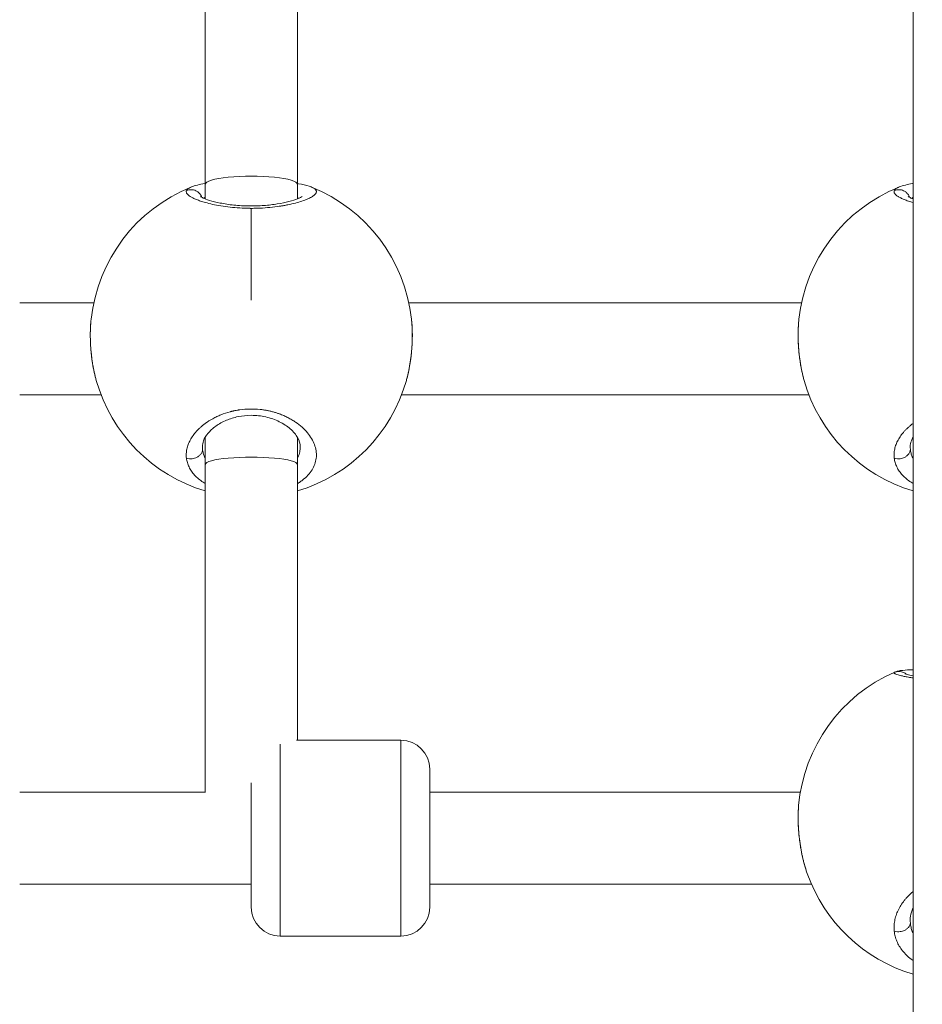
# Model space of a CAD drawing. Units: millimetres. Extents: x -11 to 9178, y 26 to 7694.
# Drawn here: x 3849 to 4006, y 1752 to 1923 of the extents above; entities that cross this region are included whole.
import ezdxf

# ---------------------------------------------------------------- set-up
doc = ezdxf.new("R2010")
doc.units = ezdxf.units.MM
doc.styles.get("Standard").update_dxf_attribs({"font": 'arial.ttf'})
doc.dimstyles.new('ISO-25', dxfattribs={"dimtxt": 2.5, "dimasz": 2.5, "dimexe": 1.25, "dimexo": 0.625, "dimtad": 1, "dimtxsty": 'Standard', "dimcen": 2.5, "dimadec": 0, "dimazin": 0, "dimtfac": 1, "dimtmove": 0, "dimatfit": 3, "dimfxl": 1, "dimarcsym": 0})

# ---------------------------------------------------------------- blocks, each defined once
blk = doc.blocks.new('*D9')
at = {"color": 0, "lineweight": -2, "transparency": 16777216}
for p, q in [((312.91, 7355.55), (251.66, 7355.55)), ((252.91, 7235.55), (252.91, 154.16)), ((312.91, 34.16), (251.66, 34.16))]:
    blk.add_line(p, q, dxfattribs=at)
at = {"color": 0, "transparency": 16777216}
for points in [[(232.91, 7235.55), (272.91, 7235.55), (252.91, 7355.55)], [(232.91, 154.16), (272.91, 154.16), (252.91, 34.16)]]:
    blk.add_solid(points, dxfattribs=at)
at = {"layer": 'Defpoints', "color": 0, "transparency": 16777216}
for p in [(4757.67, 7355.55), (252.91, 34.16), (4748.99, 34.16)]:
    blk.add_point(p, dxfattribs=at)
at = {"color": 0, "transparency": 16777216, "insert": (120.73, 3694.85), "char_height": 200, "attachment_point": 5, "rotation": 90}
blk.add_mtext('730', dxfattribs=at)

msp = doc.modelspace()

# ---------------------------------------------------------------- linework, layer by layer
at = {"color": 0, "linetype": 'Continuous', "lineweight": 0}
for p, q in [((3881.155, 1894.384), (3881.155, 1930.368)), ((3897.155, 1894.384), (3897.155, 1930.368)), ((4004.155, 1674.471), (4004.155, 1928.54)), ((3881.155, 1891.805), (3881.155, 1894.384)), ((3897.155, 1891.805), (3897.155, 1894.384)), ((3881.155, 1891.178), (3881.155, 1891.178)), ((3889.155, 1890.165), (3889.155, 1874.186)), ((3848.905, 1873.75), (3861.776, 1873.75)), ((3916.534, 1873.751), (3984.776, 1873.751)), ((3848.905, 1857.75), (3863.055, 1857.75)), ((3915.256, 1857.751), (3986.054, 1857.751)), ((3881.155, 1845.665), (3881.155, 1850.408)), ((3897.155, 1845.665), (3897.155, 1850.409)), ((3881.155, 1788.727), (3881.155, 1845.665)), ((3897.155, 1797.727), (3897.155, 1845.665)), ((3894.155, 1797.045), (3894.155, 1763.727)), ((3915.155, 1797.727), (3897.002, 1797.727)), ((3915.155, 1763.727), (3915.155, 1797.727)), ((3920.155, 1792.727), (3920.155, 1768.727)), ((3889.155, 1768.727), (3889.155, 1790.369)), ((3848.905, 1788.727), (3881.189, 1788.727)), ((3920.155, 1788.727), (3984.572, 1788.728)), ((3848.905, 1772.727), (3889.155, 1772.727)), ((3920.155, 1772.727), (3986.486, 1772.728)), ((3894.155, 1763.727), (3915.155, 1763.727)), ((3915.155, 1763.727), (3894.155, 1763.727))]:
    msp.add_line(p, q, dxfattribs=at)
for centre, radius, start, end in [((3889.155, 1867.887), 28, 111.91768, 173.77594), ((3889.155, 1867.887), 28, 6.22458, 68.1173), ((4012.155, 1867.887), 28, 111.91768, 173.77594), ((3889.155, 1867.887), 28, 195.83303, 253.39845), ((3889.155, 1867.887), 28, 286.60155, 344.17023), ((4012.155, 1867.887), 28, 195.83303, 253.39845), ((4012.155, 1783.913), 28, 113.57069, 174.9061), ((3915.155, 1792.727), 5, 0, 90), ((4012.155, 1783.913), 28, 199.46231, 253.39845), ((3894.155, 1768.727), 5, 180, 270), ((3915.155, 1768.727), 5, 270, 0), ((3915.155, 1768.727), 5, 270, 0)]:
    msp.add_arc(centre, radius, start, end, dxfattribs=at)
for centre, ratio in [((3889.155, 1894.384), 0.1696346), ((3889.155, 1845.665), 0.1589729)]:
    msp.add_ellipse(centre, major_axis=(-8, 0), ratio=ratio, start_param=-3.1415927, end_param=0, dxfattribs=at)
at = {"color": 0, "linetype": 'Continuous', "lineweight": 0, "extrusion": (2.3612e-16, -1.70412e-17, -1)}
for centre in [(3891.454, 1890.262), (4014.454, 1890.262)]:
    msp.add_ellipse(centre, major_axis=(-10.796, 1.064), ratio=0.0000019, start_param=-0.0000001, end_param=0.0000288, dxfattribs=at)
at = {"color": 0, "linetype": 'Continuous', "lineweight": 0, "extrusion": (2.17476e-16, -2.28266e-16, -1)}
for centre in [(3891.452, 1849.562), (4014.452, 1849.562)]:
    msp.add_ellipse(centre, major_axis=(-10.759, -1.385), ratio=0.6567564, start_param=0.0168346, end_param=0.0843832, dxfattribs=at)
at = {"color": 0, "linetype": 'Continuous', "lineweight": 0, "extrusion": (2.14084e-16, -2.03232e-16, -1)}
msp.add_ellipse((4014.452, 1767.241), major_axis=(-10.737, -1.547), ratio=0.7376529, start_param=0.0383645, end_param=0.1059081, dxfattribs=at)
msp.add_open_spline([(327.803, 2155.372), (324.937, 2076.273), (329.907, 1942.845), (315.865, 1427.664), (645.24, 534.479), (2109.214, 160.917), (3424.929, 12.862), (4740.786, 41.719), (6058.4, 11.106), (7393.087, 163.785), (8859.485, 537.406), (9190.318, 1440.465), (9174.112, 1954.317), (9190.836, 2467.449), (8859.031, 3385.085), (7824.649, 3602.648), (6701.05, 3939.973), (6466.163, 5333.175), (6845.652, 6982.088), (5463.45, 7377.658), (4747.471, 7351.715), (4030.743, 7376.798), (2655.514, 6980.001), (3028.475, 5332.372), (2815.885, 3909.156), (1672.438, 3611.778), (645.611, 3381.583), (341.825, 2542.297), (327.803, 2155.372)], degree=3, knots=[0, 0, 0, 0, 234.6986212, 402.8585474, 1550.9088445, 2698.9591416, 4633.6708189, 5605.5247459, 6633.6708189, 8572.4148352, 9720.4651323, 10868.5154294, 11065.2223618, 11268.5360692, 12416.5863663, 13564.6366634, 14262.2626709, 15766.5430047, 17183.356088, 18714.0898174, 19047.8645575, 19368.2608288, 20898.9945583, 22315.8076415, 23839.3256913, 24527.9731714, 25676.0234685, 26824.0737656, 26824.0737656, 26824.0737656, 26824.0737656])
at = {"color": 0, "linetype": 'Continuous', "lineweight": 0}
for points, knots in [([(3878.732, 1893.875), (3879.396, 1894.141), (3880.155, 1894.319), (3881.094, 1894.474), (3881.125, 1894.478), (3881.155, 1894.483)], [0, 0, 0, 0, 3.9901981, 3.9901981, 4.1228427, 4.1228427, 4.1228427, 4.1228427]), ([(3897.155, 1894.483), (3897.223, 1894.472), (3897.29, 1894.461), (3898.062, 1894.33), (3898.678, 1894.189), (3899.345, 1893.964), (3899.462, 1893.921), (3899.577, 1893.876)], [22.0841874, 22.0841874, 22.0841874, 22.0841874, 22.3789088, 22.3789088, 25.5184739, 25.5184739, 26.2083764, 26.2083764, 26.2083764, 26.2083764]), ([(4001.732, 1893.875), (4002.396, 1894.141), (4003.155, 1894.319), (4004.094, 1894.474), (4004.125, 1894.478), (4004.155, 1894.483)], [0, 0, 0, 0, 3.9901981, 3.9901981, 4.1228427, 4.1228427, 4.1228427, 4.1228427]), ([(3877.883, 1893.247), (3877.867, 1893.208), (3877.846, 1893.129), (3877.846, 1893.007), (3877.88, 1892.883), (3877.968, 1892.713), (3878.16, 1892.496), (3878.515, 1892.232), (3878.993, 1891.964), (3879.596, 1891.694), (3880.316, 1891.429), (3881.232, 1891.147), (3882.4, 1890.854), (3883.852, 1890.576), (3885.433, 1890.357), (3887.151, 1890.209), (3888.333, 1890.17), (3888.941, 1890.166), (3888.978, 1890.166), (3889.043, 1890.165), (3889.105, 1890.165), (3889.148, 1890.165), (3889.155, 1890.165)], [-53.0743678, -53.0743678, -53.0743678, -53.0743678, -52.600497, -52.1266187, -51.6527403, -51.178862, -50.2311053, -49.2833485, -48.3355918, -47.3878351, -46.4400784, -45.4923217, -44.2286461, -42.9649705, -41.7012949, -40.4376193, -39.1739437, -39.1541988, -39.1344539, -39.094964, -39.0159843, -39.0015872, -39.0015872, -39.0015872, -39.0015872]), ([(3878.732, 1893.875), (3878.583, 1893.815), (3878.312, 1893.687), (3878.024, 1893.477), (3877.916, 1893.325), (3877.883, 1893.247)], [-2.777833, -2.777833, -2.777833, -2.777833, -1.8955134, -0.9477567, -0.0000152, -0.0000152, -0.0000152, -0.0000152]), ([(3877.883, 1893.247), (3878.053, 1893.319), (3878.324, 1893.39), (3878.881, 1893.42), (3879.437, 1893.294), (3879.993, 1892.941), (3880.355, 1892.537), (3880.514, 1892.221), (3880.57, 1892.064)], [0, 0, 0, 0, 0.14285714, 0.21428571, 0.42857143, 0.57142857, 0.71428571, 0.84296123, 0.84296123, 0.84296123, 0.84296123]), ([(3880.298, 1892.229), (3880.298, 1892.229), (3880.319, 1892.211), (3880.44, 1892.133), (3880.589, 1892.049), (3881.061, 1891.835), (3881.434, 1891.693), (3882.399, 1891.393), (3883.028, 1891.232), (3884.457, 1890.946), (3885.276, 1890.819), (3886.979, 1890.642), (3887.88, 1890.588), (3889.634, 1890.565), (3890.507, 1890.593), (3892.152, 1890.715), (3892.943, 1890.81), (3894.403, 1891.045), (3895.084, 1891.188), (3896.283, 1891.497), (3896.806, 1891.667), (3897.603, 1891.982), (3897.889, 1892.141), (3898.002, 1892.22), (3898.013, 1892.229), (3898.013, 1892.229)], [3.131156, 3.131156, 3.131156, 3.131156, 4.0486177, 4.0486177, 5.7602829, 5.7602829, 8.1157143, 8.1157143, 10.8562613, 10.8562613, 13.6516107, 13.6516107, 16.3466918, 16.3466918, 18.9189834, 18.9189834, 21.4679808, 21.4679808, 24.1059843, 24.1059843, 26.8675303, 26.8675303, 29.6632782, 29.6632782, 30.3157899, 30.3157899, 30.3157899, 30.3157899]), ([(3889.155, 1890.165), (3889.222, 1890.165), (3889.437, 1890.166), (3889.801, 1890.17), (3890.243, 1890.182), (3891.126, 1890.216), (3892.417, 1890.308), (3893.567, 1890.451), (3894.214, 1890.55), (3894.406, 1890.58), (3894.595, 1890.612), (3894.845, 1890.655), (3895.089, 1890.7), (3895.328, 1890.746), (3895.915, 1890.863), (3896.848, 1891.081), (3897.99, 1891.421), (3898.92, 1891.773), (3899.649, 1892.133), (3900.159, 1892.49), (3900.44, 1892.833), (3900.494, 1893.163), (3900.309, 1893.473), (3899.967, 1893.705), (3899.678, 1893.835), (3899.577, 1893.876)], [-39.0015872, -39.0015872, -39.0015872, -39.0015872, -38.8580248, -38.5421059, -38.226187, -37.9102681, -36.6465925, -35.3829169, -35.2249575, -35.066998, -34.9090386, -34.7510791, -34.4351602, -34.2772008, -34.1192413, -32.8555657, -31.5918901, -30.3282145, -29.0645389, -27.8008633, -26.5371877, -25.2735121, -24.0098365, -22.7461609, -22.1555339, -22.1555339, -22.1555339, -22.1555339]), ([(4000.883, 1893.247), (4000.867, 1893.208), (4000.846, 1893.129), (4000.846, 1893.007), (4000.88, 1892.883), (4000.968, 1892.713), (4001.16, 1892.496), (4001.515, 1892.232), (4001.993, 1891.964), (4002.596, 1891.694), (4003.315, 1891.429), (4003.863, 1891.26), (4004.155, 1891.178)], [-53.0743678, -53.0743678, -53.0743678, -53.0743678, -52.600497, -52.1266187, -51.6527403, -51.178862, -50.2311053, -49.2833485, -48.3355918, -47.3878351, -46.4400784, -45.4970173, -45.4970173, -45.4970173, -45.4970173]), ([(4001.732, 1893.875), (4001.583, 1893.815), (4001.312, 1893.687), (4001.024, 1893.477), (4000.916, 1893.325), (4000.883, 1893.247)], [-2.777833, -2.777833, -2.777833, -2.777833, -1.8955134, -0.9477567, -0.0000152, -0.0000152, -0.0000152, -0.0000152]), ([(4000.883, 1893.247), (4001.053, 1893.319), (4001.324, 1893.39), (4001.881, 1893.42), (4002.437, 1893.294), (4002.993, 1892.941), (4003.355, 1892.537), (4003.514, 1892.221), (4003.57, 1892.064)], [0, 0, 0, 0, 0.14285714, 0.21428571, 0.42857143, 0.57142857, 0.71428571, 0.84296123, 0.84296123, 0.84296123, 0.84296123]), ([(4003.298, 1892.229), (4003.298, 1892.229), (4003.319, 1892.211), (4003.44, 1892.133), (4003.589, 1892.049), (4003.895, 1891.91), (4004.018, 1891.858), (4004.155, 1891.805)], [3.131156, 3.131156, 3.131156, 3.131156, 4.0486177, 4.0486177, 5.7602829, 5.7602829, 6.687777, 6.687777, 6.687777, 6.687777]), ([(3880.938, 1891.893), (3880.965, 1891.922), (3881.032, 1891.985), (3881.109, 1892.047), (3881.155, 1892.082)], [1.56601091, 1.56601091, 1.56601091, 1.56601091, 1.89551341, 2.31485274, 2.31485274, 2.31485274, 2.31485274]), ([(3897.155, 1892.082), (3897.169, 1892.071), (3897.25, 1892.01), (3897.321, 1891.947), (3897.372, 1891.894)], [22.61827274, 22.61827274, 22.61827274, 22.61827274, 22.74616087, 23.36425242, 23.36425242, 23.36425242, 23.36425242]), ([(4003.938, 1891.893), (4003.965, 1891.922), (4004.032, 1891.985), (4004.109, 1892.047), (4004.155, 1892.082)], [1.56601091, 1.56601091, 1.56601091, 1.56601091, 1.89551341, 2.31485274, 2.31485274, 2.31485274, 2.31485274]), ([(3862.214, 1860.26), (3861.951, 1861.19), (3861.732, 1862.196), (3861.404, 1864.232), (3861.29, 1865.278), (3861.169, 1867.311), (3861.158, 1868.317), (3861.217, 1869.738), (3861.248, 1870.194), (3861.291, 1870.636)], [0, 0, 0, 0, 3.2021452, 3.2021452, 6.3057958, 6.3057958, 9.3235218, 9.3235218, 10.7870211, 10.7870211, 10.7870211, 10.7870211]), ([(3862.218, 1860.248), (3862.214, 1860.262), (3862.21, 1860.275), (3862.151, 1860.485), (3862.098, 1860.683), (3861.999, 1861.075), (3861.953, 1861.267), (3861.861, 1861.669), (3861.816, 1861.879), (3861.729, 1862.307), (3861.688, 1862.524), (3861.626, 1862.873), (3861.604, 1863.003), (3861.529, 1863.461), (3861.48, 1863.792), (3861.405, 1864.373), (3861.376, 1864.622), (3861.327, 1865.081), (3861.307, 1865.293), (3861.282, 1865.586), (3861.275, 1865.668), (3861.253, 1865.958), (3861.239, 1866.165), (3861.222, 1866.461), (3861.217, 1866.548), (3861.203, 1866.833), (3861.195, 1867.03), (3861.184, 1867.422), (3861.18, 1867.616), (3861.177, 1867.914), (3861.176, 1868.018), (3861.176, 1868.209), (3861.176, 1868.297), (3861.179, 1868.64), (3861.185, 1868.893), (3861.203, 1869.393), (3861.215, 1869.639), (3861.234, 1869.94), (3861.238, 1869.998), (3861.257, 1870.261), (3861.274, 1870.463), (3861.302, 1870.75), (3861.311, 1870.837), (3861.32, 1870.923)], [6.6000968, 6.6000968, 6.6000968, 6.6000968, 6.6342969, 6.6342969, 7.1236888, 7.1236888, 7.5820536, 7.5820536, 8.0676676, 8.0676676, 8.5576842, 8.5576842, 8.8457292, 8.8457292, 9.5706639, 9.5706639, 10.1094048, 10.1094048, 10.5649731, 10.5649731, 10.7412426, 10.7412426, 11.1853333, 11.1853333, 11.3730804, 11.3730804, 11.7947238, 11.7947238, 12.215497, 12.215497, 12.443393, 12.443393, 12.636756, 12.636756, 13.2021361, 13.2021361, 13.7658984, 13.7658984, 13.9004316, 13.9004316, 14.3782371, 14.3782371, 14.5869622, 14.5869622, 14.5869622, 14.5869622]), ([(3916.99, 1870.923), (3917.009, 1870.748), (3917.027, 1870.57), (3917.06, 1870.182), (3917.075, 1869.971), (3917.099, 1869.561), (3917.109, 1869.362), (3917.123, 1868.978), (3917.128, 1868.792), (3917.133, 1868.433), (3917.135, 1868.26), (3917.134, 1868.017), (3917.134, 1867.947), (3917.132, 1867.652), (3917.127, 1867.424), (3917.113, 1866.984), (3917.105, 1866.771), (3917.078, 1866.254), (3917.058, 1865.95), (3917.011, 1865.375), (3916.986, 1865.105), (3916.925, 1864.53), (3916.888, 1864.226), (3916.817, 1863.706), (3916.785, 1863.489), (3916.716, 1863.058), (3916.68, 1862.845), (3916.588, 1862.338), (3916.53, 1862.047), (3916.442, 1861.639), (3916.415, 1861.518), (3916.327, 1861.134), (3916.263, 1860.876), (3916.162, 1860.497), (3916.128, 1860.372), (3916.093, 1860.249)], [38.4319427, 38.4319427, 38.4319427, 38.4319427, 38.8580248, 38.8580248, 39.3510603, 39.3510603, 39.8057815, 39.8057815, 40.2210548, 40.2210548, 40.6017574, 40.6017574, 40.7535382, 40.7535382, 41.2452921, 41.2452921, 41.7012949, 41.7012949, 42.3551976, 42.3551976, 42.9376203, 42.9376203, 43.5968083, 43.5968083, 44.0706867, 44.0706867, 44.544565, 44.544565, 45.2088998, 45.2088998, 45.4923217, 45.4923217, 46.1143694, 46.1143694, 46.4219312, 46.4219312, 46.4219312, 46.4219312]), ([(3917.027, 1870.555), (3917.103, 1869.733), (3917.14, 1868.864), (3917.131, 1866.991), (3917.076, 1865.968), (3916.871, 1863.972), (3916.721, 1862.983), (3916.423, 1861.529), (3916.304, 1861.025), (3916.173, 1860.539)], [0.401627, 0.401627, 0.401627, 0.401627, 3.1056812, 3.1056812, 6.1336407, 6.1336407, 9.1326906, 9.1326906, 10.7813251, 10.7813251, 10.7813251, 10.7813251]), ([(3985.214, 1860.26), (3984.951, 1861.19), (3984.732, 1862.196), (3984.404, 1864.232), (3984.29, 1865.278), (3984.169, 1867.311), (3984.158, 1868.317), (3984.217, 1869.738), (3984.248, 1870.194), (3984.291, 1870.636)], [0, 0, 0, 0, 3.2021452, 3.2021452, 6.3057958, 6.3057958, 9.3235218, 9.3235218, 10.7870211, 10.7870211, 10.7870211, 10.7870211]), ([(3985.218, 1860.248), (3985.214, 1860.262), (3985.21, 1860.275), (3985.151, 1860.485), (3985.098, 1860.683), (3984.999, 1861.075), (3984.953, 1861.267), (3984.861, 1861.669), (3984.816, 1861.879), (3984.729, 1862.307), (3984.688, 1862.524), (3984.626, 1862.873), (3984.604, 1863.003), (3984.529, 1863.461), (3984.48, 1863.792), (3984.405, 1864.373), (3984.376, 1864.622), (3984.327, 1865.081), (3984.307, 1865.293), (3984.282, 1865.586), (3984.275, 1865.668), (3984.253, 1865.958), (3984.239, 1866.165), (3984.222, 1866.461), (3984.217, 1866.548), (3984.203, 1866.833), (3984.195, 1867.03), (3984.184, 1867.422), (3984.18, 1867.616), (3984.177, 1867.914), (3984.176, 1868.018), (3984.176, 1868.209), (3984.176, 1868.297), (3984.179, 1868.64), (3984.185, 1868.893), (3984.203, 1869.393), (3984.215, 1869.639), (3984.234, 1869.94), (3984.238, 1869.998), (3984.257, 1870.261), (3984.274, 1870.463), (3984.302, 1870.75), (3984.311, 1870.837), (3984.32, 1870.923)], [6.6000968, 6.6000968, 6.6000968, 6.6000968, 6.6342969, 6.6342969, 7.1236888, 7.1236888, 7.5820536, 7.5820536, 8.0676676, 8.0676676, 8.5576842, 8.5576842, 8.8457292, 8.8457292, 9.5706639, 9.5706639, 10.1094048, 10.1094048, 10.5649731, 10.5649731, 10.7412426, 10.7412426, 11.1853333, 11.1853333, 11.3730804, 11.3730804, 11.7947238, 11.7947238, 12.215497, 12.215497, 12.443393, 12.443393, 12.636756, 12.636756, 13.2021361, 13.2021361, 13.7658984, 13.7658984, 13.9004316, 13.9004316, 14.3782371, 14.3782371, 14.5869622, 14.5869622, 14.5869622, 14.5869622]), ([(3897.155, 1842.337), (3897.174, 1842.348), (3897.193, 1842.36), (3897.211, 1842.371), (3897.411, 1842.492), (3897.601, 1842.617), (3897.784, 1842.747), (3897.967, 1842.877), (3898.141, 1843.011), (3898.307, 1843.149), (3898.639, 1843.426), (3898.935, 1843.719), (3899.192, 1844.022), (3899.449, 1844.326), (3899.666, 1844.64), (3899.845, 1844.964), (3900.025, 1845.288), (3900.166, 1845.622), (3900.267, 1845.964), (3900.369, 1846.305), (3900.43, 1846.653), (3900.453, 1847.003), (3900.476, 1847.352), (3900.459, 1847.703), (3900.405, 1848.057), (3900.35, 1848.411), (3900.256, 1848.767), (3900.125, 1849.121), (3899.994, 1849.474), (3899.824, 1849.825), (3899.619, 1850.169), (3899.415, 1850.513), (3899.175, 1850.85), (3898.899, 1851.179), (3898.623, 1851.509), (3898.31, 1851.832), (3897.964, 1852.141), (3897.618, 1852.451), (3897.239, 1852.746), (3896.831, 1853.023), (3896.628, 1853.162), (3896.417, 1853.296), (3896.198, 1853.425), (3895.979, 1853.554), (3895.752, 1853.679), (3895.518, 1853.799), (3895.401, 1853.859), (3895.282, 1853.917), (3895.161, 1853.975), (3895.04, 1854.032), (3894.918, 1854.087), (3894.794, 1854.141), (3894.67, 1854.195), (3894.544, 1854.248), (3894.417, 1854.299), (3894.29, 1854.349), (3894.161, 1854.398), (3894.031, 1854.446), (3893.988, 1854.462), (3893.944, 1854.477), (3893.901, 1854.493), (3893.857, 1854.508), (3893.813, 1854.523), (3893.77, 1854.538), (3893.682, 1854.568), (3893.593, 1854.598), (3893.505, 1854.626), (3893.327, 1854.683), (3893.147, 1854.736), (3892.966, 1854.786), (3892.875, 1854.811), (3892.784, 1854.836), (3892.692, 1854.859), (3892.601, 1854.882), (3892.508, 1854.905), (3892.415, 1854.926), (3892.323, 1854.948), (3892.229, 1854.969), (3892.135, 1854.989), (3892.041, 1855.009), (3891.947, 1855.028), (3891.852, 1855.046), (3891.757, 1855.064), (3891.661, 1855.081), (3891.565, 1855.097), (3891.47, 1855.114), (3891.373, 1855.129), (3891.277, 1855.143), (3891.18, 1855.158), (3891.083, 1855.171), (3890.986, 1855.183), (3890.938, 1855.19), (3890.889, 1855.196), (3890.84, 1855.201), (3890.792, 1855.207), (3890.743, 1855.213), (3890.694, 1855.218), (3890.108, 1855.281), (3889.517, 1855.308), (3888.928, 1855.298), (3888.338, 1855.289), (3887.75, 1855.243), (3887.17, 1855.163), (3887.097, 1855.153), (3887.025, 1855.142), (3886.952, 1855.131), (3886.88, 1855.12), (3886.808, 1855.108), (3886.736, 1855.096), (3886.592, 1855.071), (3886.45, 1855.045), (3886.308, 1855.016), (3886.237, 1855.002), (3886.166, 1854.987), (3886.096, 1854.972), (3886.06, 1854.964), (3886.025, 1854.956), (3885.99, 1854.948), (3885.955, 1854.94), (3885.92, 1854.932), (3885.885, 1854.924), (3885.85, 1854.916), (3885.816, 1854.908), (3885.781, 1854.899), (3885.746, 1854.891), (3885.712, 1854.882), (3885.677, 1854.874), (3885.66, 1854.869), (3885.642, 1854.865), (3885.625, 1854.861), (3885.608, 1854.856), (3885.591, 1854.852), (3885.573, 1854.847), (3885.556, 1854.843), (3885.539, 1854.839), (3885.522, 1854.834), (3885.513, 1854.832), (3885.505, 1854.83), (3885.496, 1854.827), (3885.492, 1854.826), (3885.488, 1854.825), (3885.483, 1854.824), (3885.479, 1854.823), (3885.475, 1854.822), (3885.47, 1854.82), (3884.923, 1854.675), (3884.393, 1854.498), (3883.886, 1854.295), (3883.632, 1854.194), (3883.384, 1854.086), (3883.143, 1853.972), (3882.902, 1853.858), (3882.668, 1853.737), (3882.441, 1853.613), (3881.988, 1853.363), (3881.567, 1853.095), (3881.175, 1852.809), (3881.028, 1852.702), (3880.885, 1852.592), (3880.746, 1852.481), (3880.607, 1852.369), (3880.473, 1852.255), (3880.344, 1852.139), (3880.214, 1852.023), (3880.09, 1851.905), (3879.97, 1851.786), (3879.85, 1851.667), (3879.734, 1851.546), (3879.624, 1851.424), (3879.404, 1851.18), (3879.204, 1850.932), (3879.024, 1850.679), (3878.844, 1850.427), (3878.684, 1850.17), (3878.544, 1849.91), (3878.405, 1849.651), (3878.285, 1849.388), (3878.187, 1849.125), (3878.089, 1848.862), (3878.012, 1848.598), (3877.956, 1848.333), (3877.901, 1848.068), (3877.866, 1847.803), (3877.853, 1847.539), (3877.84, 1847.275), (3877.85, 1847.012), (3877.88, 1846.752)], [-34.1782645, -34.1782645, -34.1782645, -34.1782645, -34.1192413, -34.1192413, -34.1192413, -33.4874035, -33.4874035, -33.4874035, -32.8555657, -32.8555657, -32.8555657, -31.5918901, -31.5918901, -31.5918901, -30.3282145, -30.3282145, -30.3282145, -29.0645389, -29.0645389, -29.0645389, -27.8008633, -27.8008633, -27.8008633, -26.5371877, -26.5371877, -26.5371877, -25.2735121, -25.2735121, -25.2735121, -24.0098365, -24.0098365, -24.0098365, -22.7461609, -22.7461609, -22.7461609, -21.4824853, -21.4824853, -21.4824853, -20.2188097, -20.2188097, -20.2188097, -19.5869719, -19.5869719, -19.5869719, -18.9551341, -18.9551341, -18.9551341, -18.6392152, -18.6392152, -18.6392152, -18.3232963, -18.3232963, -18.3232963, -18.0073774, -18.0073774, -18.0073774, -17.6914585, -17.6914585, -17.6914585, -17.5861522, -17.5861522, -17.5861522, -17.4808459, -17.4808459, -17.4808459, -17.2702333, -17.2702333, -17.2702333, -16.8490081, -16.8490081, -16.8490081, -16.6383954, -16.6383954, -16.6383954, -16.4277828, -16.4277828, -16.4277828, -16.2171702, -16.2171702, -16.2171702, -16.0065576, -16.0065576, -16.0065576, -15.795945, -15.795945, -15.795945, -15.5853324, -15.5853324, -15.5853324, -15.3747198, -15.3747198, -15.3747198, -15.2694135, -15.2694135, -15.2694135, -15.1641072, -15.1641072, -15.1641072, -13.9004316, -13.9004316, -13.9004316, -12.636756, -12.636756, -12.636756, -12.4787966, -12.4787966, -12.4787966, -12.3208371, -12.3208371, -12.3208371, -12.0049182, -12.0049182, -12.0049182, -11.8469588, -11.8469588, -11.8469588, -11.7679791, -11.7679791, -11.7679791, -11.6889993, -11.6889993, -11.6889993, -11.6100196, -11.6100196, -11.6100196, -11.5310399, -11.5310399, -11.5310399, -11.49155, -11.49155, -11.49155, -11.4520602, -11.4520602, -11.4520602, -11.4125703, -11.4125703, -11.4125703, -11.3928254, -11.3928254, -11.3928254, -11.3829529, -11.3829529, -11.3829529, -11.3730804, -11.3730804, -11.3730804, -10.1094048, -10.1094048, -10.1094048, -9.477567, -9.477567, -9.477567, -8.8457292, -8.8457292, -8.8457292, -7.5820536, -7.5820536, -7.5820536, -7.1081753, -7.1081753, -7.1081753, -6.6342969, -6.6342969, -6.6342969, -6.1604186, -6.1604186, -6.1604186, -5.6865402, -5.6865402, -5.6865402, -4.7387835, -4.7387835, -4.7387835, -3.7910268, -3.7910268, -3.7910268, -2.8432701, -2.8432701, -2.8432701, -1.8955134, -1.8955134, -1.8955134, -0.9477567, -0.9477567, -0.9477567, 0.0001162, 0.0001162, 0.0001162, 0.0001162]), ([(3897.655, 1848.778), (3897.655, 1849.244), (3897.523, 1849.763), (3896.917, 1850.83), (3896.483, 1851.362), (3895.388, 1852.306), (3894.745, 1852.736), (3893.308, 1853.44), (3892.504, 1853.73), (3890.855, 1854.102), (3889.993, 1854.2), (3888.379, 1854.198), (3887.605, 1854.118), (3886.154, 1853.821), (3885.461, 1853.603), (3884.151, 1853.052), (3883.534, 1852.705), (3882.452, 1851.937), (3881.99, 1851.507), (3881.265, 1850.639), (3881.007, 1850.193), (3880.715, 1849.426), (3880.655, 1849.092), (3880.655, 1848.777)], [0, 0, 0, 0, 3.7014125, 3.7014125, 6.9225187, 6.9225187, 9.7941376, 9.7941376, 12.5177432, 12.5177432, 15.0656678, 15.0656678, 17.361693, 17.361693, 19.652429, 19.652429, 22.1646264, 22.1646264, 24.8354125, 24.8354125, 27.6328909, 27.6328909, 30.128473, 30.128473, 30.128473, 30.128473]), ([(4004.155, 1852.795), (4004.015, 1852.692), (4003.878, 1852.587), (4003.746, 1852.481), (4003.607, 1852.369), (4003.473, 1852.255), (4003.344, 1852.139), (4003.214, 1852.023), (4003.09, 1851.905), (4002.97, 1851.786), (4002.85, 1851.667), (4002.734, 1851.546), (4002.624, 1851.424), (4002.404, 1851.18), (4002.204, 1850.932), (4002.024, 1850.679), (4001.844, 1850.427), (4001.684, 1850.17), (4001.544, 1849.91), (4001.405, 1849.651), (4001.285, 1849.388), (4001.187, 1849.125), (4001.089, 1848.862), (4001.012, 1848.598), (4000.956, 1848.333), (4000.901, 1848.068), (4000.866, 1847.803), (4000.853, 1847.539), (4000.84, 1847.275), (4000.85, 1847.012), (4000.88, 1846.752)], [-7.5607778, -7.5607778, -7.5607778, -7.5607778, -7.1081753, -7.1081753, -7.1081753, -6.6342969, -6.6342969, -6.6342969, -6.1604186, -6.1604186, -6.1604186, -5.6865402, -5.6865402, -5.6865402, -4.7387835, -4.7387835, -4.7387835, -3.7910268, -3.7910268, -3.7910268, -2.8432701, -2.8432701, -2.8432701, -1.8955134, -1.8955134, -1.8955134, -0.9477567, -0.9477567, -0.9477567, 0.0001162, 0.0001162, 0.0001162, 0.0001162]), ([(4004.155, 1850.408), (4004.029, 1850.195), (4003.928, 1849.986), (4003.715, 1849.426), (4003.655, 1849.092), (4003.655, 1848.777)], [26.2619144, 26.2619144, 26.2619144, 26.2619144, 27.6328909, 27.6328909, 30.128473, 30.128473, 30.128473, 30.128473]), ([(3877.88, 1846.752), (3878.05, 1846.699), (3878.321, 1846.648), (3878.879, 1846.641), (3879.436, 1846.761), (3879.991, 1847.068), (3880.366, 1847.423), (3880.611, 1847.844), (3880.674, 1848.146), (3880.68, 1848.296)], [0, 0, 0, 0, 0.14285714, 0.21428571, 0.42857143, 0.57142857, 0.71428571, 0.85714286, 0.99999799, 0.99999799, 0.99999799, 0.99999799]), ([(3881.155, 1846.675), (3881.106, 1846.773), (3880.963, 1847.084), (3880.819, 1847.513), (3880.723, 1847.959), (3880.691, 1848.184), (3880.68, 1848.296)], [50.739838, 50.739838, 50.739838, 50.739838, 51.178862, 52.1266187, 52.600497, 53.074258, 53.074258, 53.074258, 53.074258]), ([(3897.655, 1848.777), (3897.655, 1848.689), (3897.644, 1848.298), (3897.538, 1847.607), (3897.316, 1847.003), (3897.167, 1846.699), (3897.155, 1846.675)], [27.4341438, 27.4341438, 27.4341438, 27.4341438, 27.8008633, 29.0645389, 30.3282145, 30.4377121, 30.4377121, 30.4377121, 30.4377121]), ([(4000.88, 1846.752), (4001.05, 1846.699), (4001.321, 1846.648), (4001.879, 1846.641), (4002.436, 1846.761), (4002.991, 1847.068), (4003.366, 1847.423), (4003.611, 1847.844), (4003.674, 1848.146), (4003.68, 1848.296)], [0, 0, 0, 0, 0.14285714, 0.21428571, 0.42857143, 0.57142857, 0.71428571, 0.85714286, 0.99999799, 0.99999799, 0.99999799, 0.99999799]), ([(4004.155, 1846.675), (4004.106, 1846.773), (4003.963, 1847.084), (4003.819, 1847.513), (4003.723, 1847.959), (4003.691, 1848.184), (4003.68, 1848.296)], [50.739838, 50.739838, 50.739838, 50.739838, 51.178862, 52.1266187, 52.600497, 53.074258, 53.074258, 53.074258, 53.074258]), ([(3877.88, 1846.752), (3877.896, 1846.622), (3877.917, 1846.493), (3877.943, 1846.364), (3877.969, 1846.235), (3878.001, 1846.106), (3878.039, 1845.978), (3878.114, 1845.722), (3878.212, 1845.469), (3878.332, 1845.221), (3878.452, 1844.973), (3878.594, 1844.73), (3878.757, 1844.494), (3878.92, 1844.258), (3879.104, 1844.029), (3879.31, 1843.806), (3879.721, 1843.361), (3880.22, 1842.942), (3880.796, 1842.563), (3880.912, 1842.486), (3881.032, 1842.411), (3881.155, 1842.337)], [-53.0742592, -53.0742592, -53.0742592, -53.0742592, -52.600497, -52.600497, -52.600497, -52.1266187, -52.1266187, -52.1266187, -51.178862, -51.178862, -51.178862, -50.2311053, -50.2311053, -50.2311053, -49.2833485, -49.2833485, -49.2833485, -47.3878351, -47.3878351, -47.3878351, -47.0034437, -47.0034437, -47.0034437, -47.0034437]), ([(4000.88, 1846.752), (4000.896, 1846.622), (4000.917, 1846.493), (4000.943, 1846.364), (4000.969, 1846.235), (4001.001, 1846.106), (4001.039, 1845.978), (4001.114, 1845.722), (4001.212, 1845.469), (4001.332, 1845.221), (4001.452, 1844.973), (4001.594, 1844.73), (4001.757, 1844.494), (4001.92, 1844.258), (4002.104, 1844.029), (4002.31, 1843.806), (4002.721, 1843.361), (4003.22, 1842.942), (4003.796, 1842.563), (4003.912, 1842.486), (4004.032, 1842.411), (4004.155, 1842.337)], [-53.0742592, -53.0742592, -53.0742592, -53.0742592, -52.600497, -52.600497, -52.600497, -52.1266187, -52.1266187, -52.1266187, -51.178862, -51.178862, -51.178862, -50.2311053, -50.2311053, -50.2311053, -49.2833485, -49.2833485, -49.2833485, -47.3878351, -47.3878351, -47.3878351, -47.0034437, -47.0034437, -47.0034437, -47.0034437]), ([(4000.883, 1809.531), (4000.867, 1809.517), (4000.846, 1809.488), (4000.846, 1809.442), (4000.88, 1809.393), (4000.968, 1809.323), (4001.16, 1809.23), (4001.515, 1809.11), (4001.993, 1808.981), (4002.596, 1808.845), (4003.315, 1808.707), (4003.863, 1808.615), (4004.155, 1808.57)], [-53.0743678, -53.0743678, -53.0743678, -53.0743678, -52.600497, -52.1266187, -51.6527403, -51.178862, -50.2311053, -49.2833485, -48.3355918, -47.3878351, -46.4400784, -45.4970173, -45.4970173, -45.4970173, -45.4970173]), ([(4000.883, 1809.531), (4001.053, 1809.606), (4001.324, 1809.681), (4001.881, 1809.716), (4002.437, 1809.593), (4002.851, 1809.33), (4003.005, 1809.194), (4003.02, 1809.181)], [0, 0, 0, 0, 0.14285714, 0.21428571, 0.42857143, 0.57142857, 0.58636749, 0.58636749, 0.58636749, 0.58636749]), ([(4000.968, 1809.581), (4001.176, 1809.672), (4001.351, 1809.719), (4001.795, 1809.821), (4002.06, 1809.856), (4002.853, 1809.936), (4003.446, 1809.968), (4004.155, 1809.992)], [0, 0, 0, 0, 1.2215514, 1.2215514, 3.2955364, 3.2955364, 6.6140785, 6.6140785, 6.6140785, 6.6140785]), ([(4002.701, 1809.28), (4002.701, 1809.28), (4002.722, 1809.271), (4002.832, 1809.234), (4002.973, 1809.192), (4003.409, 1809.083), (4003.749, 1809.009), (4004.155, 1808.934)], [3.4951201, 3.4951201, 3.4951201, 3.4951201, 4.2797135, 4.2797135, 5.9174412, 5.9174412, 8.2035751, 8.2035751, 8.2035751, 8.2035751]), ([(3985.709, 1774.715), (3985.408, 1775.586), (3985.143, 1776.531), (3984.702, 1778.507), (3984.523, 1779.556), (3984.277, 1781.61), (3984.204, 1782.633), (3984.16, 1784.576), (3984.187, 1785.515), (3984.265, 1786.385)], [0.143272, 0.143272, 0.143272, 0.143272, 3.2470357, 3.2470357, 6.4033982, 6.4033982, 9.4528494, 9.4528494, 12.4447327, 12.4447327, 12.4447327, 12.4447327]), ([(3985.755, 1774.584), (3985.684, 1774.784), (3985.615, 1774.99), (3985.477, 1775.419), (3985.409, 1775.645), (3985.296, 1776.036), (3985.25, 1776.201), (3985.151, 1776.573), (3985.098, 1776.782), (3984.999, 1777.191), (3984.953, 1777.391), (3984.861, 1777.808), (3984.816, 1778.026), (3984.729, 1778.466), (3984.688, 1778.69), (3984.626, 1779.046), (3984.604, 1779.179), (3984.529, 1779.646), (3984.48, 1779.981), (3984.405, 1780.567), (3984.376, 1780.817), (3984.327, 1781.277), (3984.307, 1781.488), (3984.282, 1781.78), (3984.275, 1781.861), (3984.253, 1782.148), (3984.239, 1782.353), (3984.222, 1782.644), (3984.217, 1782.731), (3984.203, 1783.011), (3984.195, 1783.203), (3984.184, 1783.586), (3984.18, 1783.776), (3984.177, 1784.065), (3984.176, 1784.166), (3984.176, 1784.351), (3984.176, 1784.435), (3984.179, 1784.766), (3984.185, 1785.009), (3984.203, 1785.486), (3984.215, 1785.721), (3984.234, 1786.006), (3984.238, 1786.061), (3984.25, 1786.211), (3984.257, 1786.305), (3984.266, 1786.399)], [5.1624541, 5.1624541, 5.1624541, 5.1624541, 5.6865402, 5.6865402, 6.2405208, 6.2405208, 6.6342969, 6.6342969, 7.1236888, 7.1236888, 7.5820536, 7.5820536, 8.0676676, 8.0676676, 8.5576842, 8.5576842, 8.8457292, 8.8457292, 9.5706639, 9.5706639, 10.1094048, 10.1094048, 10.5649731, 10.5649731, 10.7412426, 10.7412426, 11.1853333, 11.1853333, 11.3730804, 11.3730804, 11.7947238, 11.7947238, 12.215497, 12.215497, 12.443393, 12.443393, 12.636756, 12.636756, 13.2021361, 13.2021361, 13.7658984, 13.7658984, 13.9004316, 13.9004316, 14.1360156, 14.1360156, 14.1360156, 14.1360156]), ([(4004.155, 1771.445), (4004.015, 1771.33), (4003.878, 1771.211), (4003.746, 1771.091), (4003.607, 1770.965), (4003.473, 1770.836), (4003.344, 1770.705), (4003.214, 1770.574), (4003.09, 1770.441), (4002.97, 1770.306), (4002.85, 1770.171), (4002.734, 1770.035), (4002.624, 1769.896), (4002.404, 1769.62), (4002.204, 1769.338), (4002.024, 1769.052), (4001.844, 1768.765), (4001.684, 1768.474), (4001.544, 1768.178), (4001.405, 1767.883), (4001.285, 1767.583), (4001.187, 1767.283), (4001.089, 1766.983), (4001.012, 1766.681), (4000.956, 1766.379), (4000.901, 1766.076), (4000.866, 1765.772), (4000.853, 1765.469), (4000.84, 1765.166), (4000.85, 1764.865), (4000.88, 1764.566)], [-7.5607778, -7.5607778, -7.5607778, -7.5607778, -7.1081753, -7.1081753, -7.1081753, -6.6342969, -6.6342969, -6.6342969, -6.1604186, -6.1604186, -6.1604186, -5.6865402, -5.6865402, -5.6865402, -4.7387835, -4.7387835, -4.7387835, -3.7910268, -3.7910268, -3.7910268, -2.8432701, -2.8432701, -2.8432701, -1.8955134, -1.8955134, -1.8955134, -0.9477567, -0.9477567, -0.9477567, 0.0001162, 0.0001162, 0.0001162, 0.0001162]), ([(4004.155, 1768.539), (4004.04, 1768.306), (4003.945, 1768.074), (4003.724, 1767.398), (4003.655, 1766.963), (4003.655, 1766.54)], [26.052563, 26.052563, 26.052563, 26.052563, 27.2808908, 27.2808908, 29.6956242, 29.6956242, 29.6956242, 29.6956242]), ([(4000.88, 1764.566), (4001.05, 1764.519), (4001.321, 1764.476), (4001.879, 1764.475), (4002.436, 1764.59), (4002.991, 1764.875), (4003.366, 1765.202), (4003.611, 1765.587), (4003.674, 1765.862), (4003.68, 1765.999)], [0, 0, 0, 0, 0.14285714, 0.21428571, 0.42857143, 0.57142857, 0.71428571, 0.85714286, 0.99999799, 0.99999799, 0.99999799, 0.99999799]), ([(4004.155, 1764.171), (4004.106, 1764.281), (4003.963, 1764.633), (4003.819, 1765.118), (4003.723, 1765.62), (4003.691, 1765.873), (4003.68, 1765.999)], [50.739838, 50.739838, 50.739838, 50.739838, 51.178862, 52.1266187, 52.600497, 53.074258, 53.074258, 53.074258, 53.074258]), ([(4000.88, 1764.566), (4000.896, 1764.417), (4000.917, 1764.268), (4000.943, 1764.12), (4000.969, 1763.971), (4001.001, 1763.823), (4001.039, 1763.676), (4001.114, 1763.381), (4001.212, 1763.09), (4001.332, 1762.804), (4001.452, 1762.517), (4001.594, 1762.236), (4001.757, 1761.963), (4001.92, 1761.69), (4002.104, 1761.425), (4002.31, 1761.167), (4002.721, 1760.652), (4003.22, 1760.165), (4003.796, 1759.725), (4003.912, 1759.636), (4004.032, 1759.548), (4004.155, 1759.463)], [-53.0742592, -53.0742592, -53.0742592, -53.0742592, -52.600497, -52.600497, -52.600497, -52.1266187, -52.1266187, -52.1266187, -51.178862, -51.178862, -51.178862, -50.2311053, -50.2311053, -50.2311053, -49.2833485, -49.2833485, -49.2833485, -47.3878351, -47.3878351, -47.3878351, -47.0034437, -47.0034437, -47.0034437, -47.0034437])]:
    msp.add_open_spline(points, degree=3, knots=knots, dxfattribs=at)
for points in [[(3897.655, 1848.778), (3897.655, 1848.778), (3897.655, 1848.778), (3897.655, 1848.777)], [(4000.968, 1809.581), (4000.931, 1809.565), (4000.903, 1809.549), (4000.883, 1809.531)], [(4003.415, 1808.692), (4003.415, 1808.692), (4003.415, 1808.692), (4003.415, 1808.692)]]:
    msp.add_open_spline(points, degree=3, dxfattribs=at)

# ---------------------------------------------------------------- dimensions: what is measured, and where the dimension line sits
dim = msp.add_linear_dim(base=(252.914, 34.156), p1=(4757.669, 7355.554), p2=(4748.985, 34.156), angle=90, text='730', dimstyle='ISO-25', override={"dimtxt": 200, "dimasz": 120, "dimgap": 30, "dimtad": 2, "dimfxl": 60, "dimfxlon": 1})
dim.commit()
dim.dimension.update_dxf_attribs({"geometry": '*D9', "text_midpoint": (120.731, 3694.855)})

doc.saveas('drawing.dxf')
